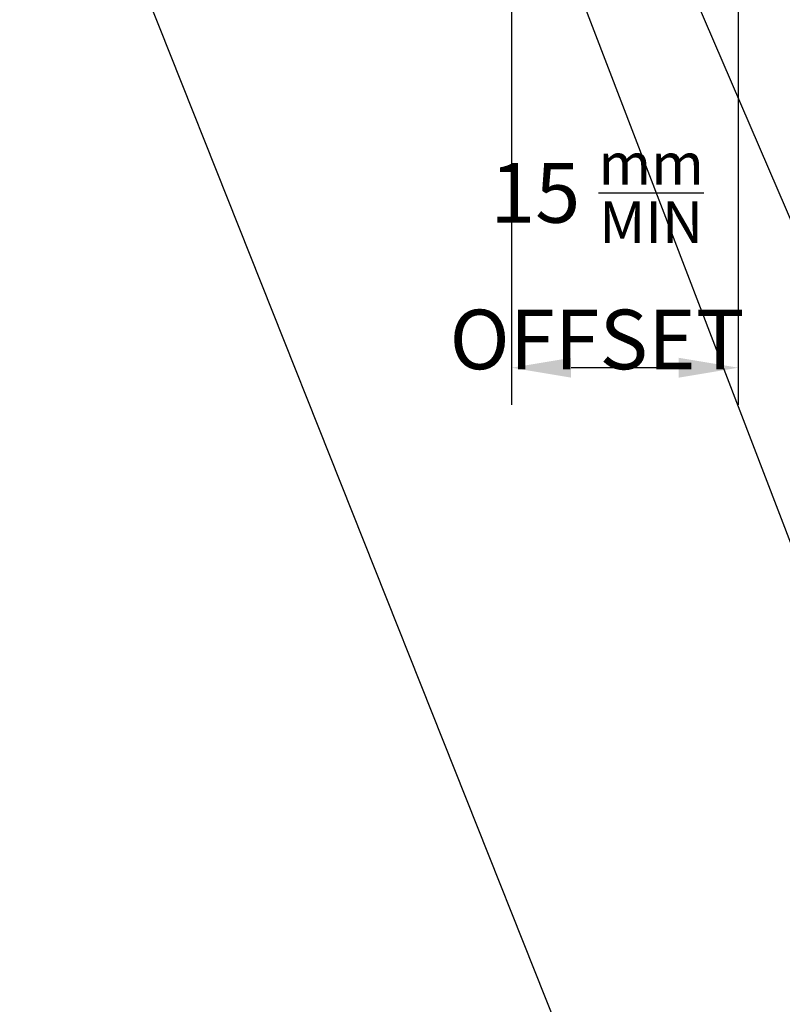
# Model space of a CAD drawing. Units: millimetres. Extents: x -4234 to 19818, y -7095 to 3832.
# Drawn here: x 10794 to 10835, y -3760 to -3707 of the extents above; entities that cross this region are included whole.
import ezdxf
from ezdxf import colors
from ezdxf.entities.mleader import LeaderData, LeaderLine
from ezdxf.math import Vec2, Vec3

# ---------------------------------------------------------------- set-up
doc = ezdxf.new("R2010")
doc.units = ezdxf.units.MM
doc.layers.add('_DWG - IS - NOTES', color=7, linetype='Continuous')
doc.styles.add('BA_Txt', font='ARIALN.TTF', dxfattribs={"height": 1.6})
doc.dimstyles.new('BA_DIM', dxfattribs={"dimtxt": 1.6, "dimasz": 1.6, "dimexe": 1, "dimexo": 1.5, "dimgap": 1, "dimtad": 0, "dimdec": 1, "dimlfac": -1, "dimdsep": 46, "dimtxsty": 'BA_Txt', "dimcen": 5, "dimclrd": 256, "dimclre": 256, "dimclrt": 256, "dimadec": 1, "dimazin": 2, "dimtfac": 1, "dimtdec": 1, "dimtmove": 2, "dimatfit": 3, "dimfxl": 1, "dimtolj": 1, "dimtzin": 0, "dimlwd": -1, "dimlwe": -1, "dimarcsym": 0})

# ---------------------------------------------------------------- blocks, each defined once
blk = doc.blocks.new('*D659')
at = {"layer": '_DWG - IS - NOTES', "transparency": 16777216}
for p, q in [((10820.81025935023, -3693.448228921939), (10820.81025935023, -3727.348228921945)), ((10832.98789212321, -3695.67507317034), (10832.98789212321, -3727.348228921945)), ((10829.78789212321, -3725.348228921945), (10824.01025935023, -3725.348228921945))]:
    blk.add_line(p, q, dxfattribs=at)
for points in [[(10824.01025935023, -3724.814895588612), (10824.01025935023, -3725.881562255278), (10820.81025935023, -3725.348228921945)], [(10829.78789212321, -3724.814895588612), (10829.78789212321, -3725.881562255278), (10832.98789212321, -3725.348228921945)]]:
    blk.add_solid(points, dxfattribs=at)
at = {"layer": 'Defpoints', "color": 0, "transparency": 16777216}
for p in [(10820.81025935023, -3690.448228921939), (10832.98789212321, -3692.67507317034), (10820.81025935023, -3725.348228921945)]:
    blk.add_point(p, dxfattribs=at)
at = {"layer": '_DWG - IS - NOTES', "transparency": 16777216, "insert": (10825.39907573672, -3719.348228921945), "char_height": 3.2, "attachment_point": 5, "style": 'BA_Txt'}
blk.add_mtext('\\A1;15 {\\H0.7x;\\Smm/MIN;}\\POFFSET', dxfattribs=at)
blk = doc.blocks.new('_Origin2')
at = {"color": 0, "linetype": 'ByBlock', "lineweight": -2}
blk.add_line((-0.5, 0), (-1, 0), dxfattribs=at)
for radius in [0.5, 0.25]:
    blk.add_circle((0, 0), radius, dxfattribs=at)

msp = doc.modelspace()

# ---------------------------------------------------------------- dimensions: what is measured, and where the dimension line sits
at = {"layer": '_DWG - IS - NOTES'}
dim = msp.add_linear_dim(base=(10820.81025935023, -3725.348228921945), p1=(10832.98789212321, -3692.67507317034), p2=(10820.81025935023, -3690.448228921939), angle=180, text='15 {\\H0.7x;\\Smm/MIN;}\\POFFSET', dimstyle='BA_DIM', override={"dimscale": 0, "dimdec": 0, "dimtix": 0, "dimtofl": 1, "dimtmove": 2, "dimatfit": 3}, dxfattribs=at)
dim.commit()
dim.dimension.update_dxf_attribs({"geometry": '*D659', "text_midpoint": (10825.39907573672, -3719.348228921945), "dimtype": 128})

# ---------------------------------------------------------------- leaders
at = {"ltscale": 0.5}
ml = msp.add_multileader_mtext('Standard', dxfattribs=at)
ml.set_content('{\\fCalibri|b1|i0|c0|p34;SS304 8gx19mm PH SD ST Screw #2 Sq Dr}', color=256, style='BA_Txt')
ml.set_leader_properties()
ml.set_arrow_properties(name='ORIGIN2')
ml.build(insert=Vec2(0, 0))
ml.multileader.update_dxf_attribs({"text_right_attachment_type": 2, "dogleg_length": 0.36, "arrow_head_size": 1.8})
ctx = ml.context
ctx.base_point, ctx.arrow_head_size, ctx.plane_origin = Vec3(10969.332507586, -3802.472812931542), 1.8, Vec3(11065.5434623315, -3838.703274998793)
ctx.right_attachment, ctx.text_align_type = 2, 2
notes = []
notes.append((ctx, [(0, (1, 1, 0), (10877.80847925754, -3802.472812931542), (1, 0), 91.52402832846508, [(0, [(10827.37359601972, -3680.869322624161)], 0, [])])]))
ctx.mtext.insert, ctx.mtext.width, ctx.mtext.defined_height, ctx.mtext.alignment, ctx.mtext.flow_direction = Vec3(11078.70789220139, -3799.911274470003), 110.0112485628633, 12.12669895294103, 3, 5
ml = msp.add_multileader_mtext('Standard', dxfattribs=at)
ml.set_content('{\\fCalibri|b1|i0|c0|p34;ACCLZ - Clamp Zed}', color=256, style='BA_Txt')
ml.set_leader_properties()
ml.set_arrow_properties(name='ORIGIN2')
ml.build(insert=Vec2(0, 0))
ml.multileader.update_dxf_attribs({"text_right_attachment_type": 2, "dogleg_length": 0.36, "arrow_head_size": 1.8})
ctx = ml.context
ctx.base_point, ctx.arrow_head_size, ctx.plane_origin = Vec3(11028.732507586, -3820.266808561959), 1.8, Vec3(11053.5434623315, -3856.49727062921)
ctx.right_attachment, ctx.text_align_type = 2, 2
notes.append((ctx, [(0, (1, 1, 0), (10879.92054676183, -3820.266808561959), (1, 0), 148.8119608241662, [(0, [(10821.45056600261, -3683.977541305821)], 0, [])])]))
ctx.mtext.insert, ctx.mtext.width, ctx.mtext.defined_height, ctx.mtext.alignment, ctx.mtext.flow_direction = Vec3(11078.70789220139, -3817.708347023498), 73.58057459360862, 12.12669895294103, 3, 5
ml = msp.add_multileader_mtext('Standard', dxfattribs=at)
ml.set_content('{\\fCalibri|b1|i0|c0|p34;AliClad Max Horizontal Shiplap Weatherboard Cladding}', color=256, style='BA_Txt')
ml.set_leader_properties()
ml.set_arrow_properties(name='ORIGIN2')
ml.build(insert=Vec2(0, 0))
ml.multileader.update_dxf_attribs({"text_right_attachment_type": 2, "dogleg_length": 0.36, "arrow_head_size": 1.8})
ctx = ml.context
ctx.base_point, ctx.arrow_head_size, ctx.plane_origin = Vec3(10933.34836285487, -3858.634382529664), 1.8, Vec3(11085.5434623315, -3894.864844596925)
ctx.right_attachment, ctx.text_align_type = 2, 2
notes.append((ctx, [(0, (1, 1, 0), (10862.1575329547, -3858.634382529664), (1, 0), 71.19082990016555, [(0, [(10795.28974328056, -3690.448228921939)], 0, [])])]))
ctx.mtext.insert, ctx.mtext.width, ctx.mtext.defined_height, ctx.mtext.alignment, ctx.mtext.flow_direction = Vec3(11079.82220900871, -3856.072844068126), 147.4606134506976, 12.12669895294103, 3, 5
ml = msp.add_multileader_mtext('Standard', dxfattribs=at)
ml.set_content('{\\fCalibri|b1|i0|c0|p34;6.4mm Closed Cell EPDM Tape \\C1;By Others}', color=256, style='BA_Txt')
ml.set_leader_properties()
ml.set_arrow_properties(name='ORIGIN2')
ml.build(insert=Vec2(0, 0))
ml.multileader.update_dxf_attribs({"text_right_attachment_type": 2, "dogleg_length": 0.36, "arrow_head_size": 1.8})
ctx = ml.context
ctx.base_point, ctx.arrow_head_size, ctx.plane_origin = Vec3(10971.49913208564, -3839.815643519225), 1.8, Vec3(11051.5434623315, -3876.046105586476)
ctx.right_attachment, ctx.text_align_type = 2, 2
notes.append((ctx, [(0, (1, 1, 0), (10876.031339619, -3839.815643519225), (1, 0), 95.46779246663152, [(0, [(10818.81025935023, -3690.448228921939)], 0, [])])]))
ctx.mtext.insert, ctx.mtext.width, ctx.mtext.defined_height, ctx.mtext.alignment, ctx.mtext.flow_direction = Vec3(11079.82220900871, -3837.257181980763), 119.3681107698503, 12.12669895294103, 3, 5
for ctx, leaders in notes:
    for number, flags, end, landing, length, lines in leaders:
        leader = LeaderData()
        leader.index, (leader.has_last_leader_line, leader.has_dogleg_vector, leader.attachment_direction) = number, flags
        leader.last_leader_point, leader.dogleg_vector, leader.dogleg_length = Vec3(end), Vec3(landing), length
        for number, points, colour, breaks in lines:
            line = LeaderLine()
            line.index, line.vertices, line.color, line.breaks = number, Vec3.list(points), colors.encode_raw_color(colour), breaks
            leader.lines.append(line)
        ctx.leaders.append(leader)

doc.saveas('drawing.dxf')
